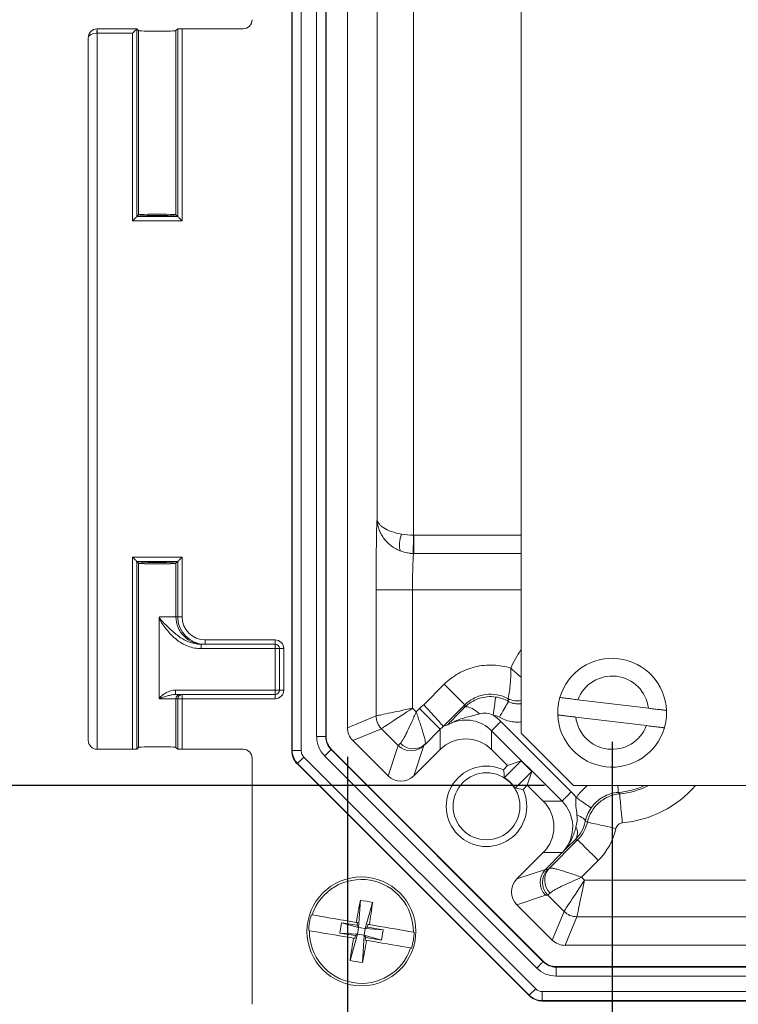
# Model space of a CAD drawing. Units: inches. Extents: x 0.5 to 33.9, y 0.4 to 21.4.
# Drawn here: x 15.4 to 16.6, y 1.9 to 3.6 of the extents above; entities that cross this region are included whole.
import ezdxf

# ---------------------------------------------------------------- set-up
doc = ezdxf.new("R2010")
doc.units = ezdxf.units.IN
doc.header["$MEASUREMENT"] = 0
doc.layers.add('DIM', color=136, linetype='Continuous')
doc.styles.add('SLDTEXTSTYLE0', font='TXT', dxfattribs={"width": 0.605})
doc.dimstyles.new('SLDDIMSTYLE0', dxfattribs={"dimtxt": 0.242676, "dimasz": 0.094, "dimexe": 0, "dimexo": 0.0625, "dimgap": 0.060669, "dimtad": 0, "dimtih": 1, "dimtoh": 1, "dimlfac": 2, "dimrnd": 1e-09, "dimzin": 12, "dimdsep": 46, "dimtxsty": 'SLDTEXTSTYLE0', "dimsah": 1, "dimcen": 0.09, "dimadec": 0, "dimazin": 3, "dimtfac": 1, "dimtofl": 0, "dimtmove": 0, "dimatfit": 3, "dimfxl": 1, "dimfrac": 2, "dimtolj": 1, "dimtzin": 12, "dimarcsym": 0})

# ---------------------------------------------------------------- blocks, each defined once
blk = doc.blocks.new('_D_3')
at = {"layer": 'DIM'}
for p, q in [((15.9311, 2.2996), (15.9311, 0.659)), ((21.964, 2.2996), (21.964, 0.659)), ((18.7, 0.9703), (18.6445, 0.9703)), ((18.6445, 0.9703), (18.6445, 0.5976)), ((19.8574, 0.9703), (19.913, 0.9703)), ((19.913, 0.9703), (19.913, 0.5976)), ((15.9311, 0.784), (17.7139, 0.784)), ((21.964, 0.784), (20.0102, 0.784)), ((18.6445, 0.5976), (18.7, 0.5976)), ((19.913, 0.5976), (19.8574, 0.5976))]:
    blk.add_line(p, q, dxfattribs=at)
for points in [[(15.9311, 0.784), (16.0251, 0.764), (16.0251, 0.804)], [(21.964, 0.784), (21.87, 0.804), (21.87, 0.764)]]:
    blk.add_solid(points, dxfattribs=at)
at = {"layer": 'DIM', "char_height": 0.25, "attachment_point": 1, "style": 'SLDTEXTSTYLE0'}
for s, insert in [('12.07', (17.7695, 0.9199)), ('306.47', (18.7695, 0.9199))]:
    blk.add_mtext(s, dxfattribs=dict(at, insert=insert))
blk = doc.blocks.new('_D_5')
at = {"layer": 'DIM'}
for p, q in [((16.2688, 8.6253), (14.2862, 8.6253)), ((14.4112, 8.6253), (14.4112, 5.6797)), ((14.2491, 5.6242), (14.1936, 5.6242)), ((14.1936, 5.6242), (14.1936, 5.2515)), ((15.4066, 5.6242), (15.4621, 5.6242)), ((15.4621, 5.6242), (15.4621, 5.2515)), ((14.1936, 5.2515), (14.2491, 5.2515)), ((15.4621, 5.2515), (15.4066, 5.2515)), ((14.4112, 2.2503), (14.4112, 5.1959)), ((16.2688, 2.2503), (14.2862, 2.2503))]:
    blk.add_line(p, q, dxfattribs=at)
for points in [[(14.4112, 8.6253), (14.3912, 8.5313), (14.4312, 8.5313)], [(14.4112, 2.2503), (14.4312, 2.3443), (14.3912, 2.3443)]]:
    blk.add_solid(points, dxfattribs=at)
at = {"layer": 'DIM', "char_height": 0.25, "attachment_point": 1, "style": 'SLDTEXTSTYLE0'}
for s, insert in [('12.75', (13.3186, 5.5737)), ('323.85', (14.3186, 5.5737))]:
    blk.add_mtext(s, dxfattribs=dict(at, insert=insert))
blk = doc.blocks.new('_D_8')
at = {"layer": 'DIM'}
for p, q in [((16.385, 2.3253), (16.385, 1.1594)), ((21.51, 2.3253), (21.51, 1.1594)), ((18.7639, 1.4707), (18.7083, 1.4707)), ((18.7083, 1.4707), (18.7083, 1.098)), ((19.9213, 1.4707), (19.9768, 1.4707)), ((19.9768, 1.4707), (19.9768, 1.098)), ((16.385, 1.2844), (17.7778, 1.2844)), ((21.51, 1.2844), (20.074, 1.2844)), ((18.7083, 1.098), (18.7639, 1.098)), ((19.9768, 1.098), (19.9213, 1.098))]:
    blk.add_line(p, q, dxfattribs=at)
for points in [[(16.385, 1.2844), (16.479, 1.2644), (16.479, 1.3044)], [(21.51, 1.2844), (21.416, 1.3044), (21.416, 1.2644)]]:
    blk.add_solid(points, dxfattribs=at)
at = {"layer": 'DIM', "char_height": 0.25, "attachment_point": 1, "style": 'SLDTEXTSTYLE0'}
for s, insert in [('10.25', (17.8333, 1.4203)), ('260.35', (18.8333, 1.4203))]:
    blk.add_mtext(s, dxfattribs=dict(at, insert=insert))

msp = doc.modelspace()

# ---------------------------------------------------------------- linework, layer by layer
at = {"color": 7, "linetype": 'Continuous', "lineweight": 15}
for p, q in [((15.8356, 8.5655), (15.8356, 2.3101)), ((15.8364, 2.3104), (15.8364, 8.5652)), ((15.8519, 8.5652), (15.8519, 2.3104)), ((15.8783, 2.3342), (15.8783, 8.5414)), ((15.8938, 8.5414), (15.8938, 2.3342)), ((15.8946, 8.5411), (15.8946, 2.3346)), ((15.9311, 2.3496), (15.9311, 8.5261)), ((16.2288, 8.5353), (16.2288, 2.3403)), ((16.0443, 8.1961), (16.0443, 2.6795)), ((15.9818, 2.7069), (15.9818, 8.1688)), ((15.57, 3.5478), (15.5021, 3.5478)), ((15.5021, 3.5478), (15.5021, 3.5403)), ((15.57, 3.5478), (15.57, 3.226)), ((15.573, 3.5448), (15.57, 3.5478)), ((15.6401, 3.5478), (15.637, 3.5448)), ((15.6401, 3.226), (15.6401, 3.5478)), ((15.6476, 3.5481), (15.6476, 3.2185)), ((15.7521, 3.5481), (15.6476, 3.5481)), ((15.4866, 3.5323), (15.4866, 2.3281)), ((15.5625, 3.5403), (15.5021, 3.5403)), ((15.5021, 3.5403), (15.5021, 2.3126)), ((15.5625, 3.2185), (15.5625, 3.5403)), ((15.573, 3.229), (15.573, 3.5448)), ((15.637, 3.5448), (15.637, 3.229)), ((15.573, 3.229), (15.57, 3.226)), ((15.57, 3.226), (15.6401, 3.226)), ((15.637, 3.229), (15.6401, 3.226)), ((15.6476, 3.2185), (15.5625, 3.2185)), ((16.0449, 2.6795), (16.0449, 2.6483)), ((16.0449, 2.6795), (16.2288, 2.6795)), ((15.5625, 2.3126), (15.5625, 2.6421)), ((15.5625, 2.6421), (15.6476, 2.6421)), ((15.57, 2.6346), (15.57, 2.3128)), ((15.6401, 2.6346), (15.57, 2.6346)), ((15.573, 2.6316), (15.57, 2.6346)), ((15.637, 2.6316), (15.6401, 2.6346)), ((15.6401, 2.5396), (15.6401, 2.6346)), ((15.6476, 2.6421), (15.6476, 2.5396)), ((16.0449, 2.6483), (16.0448, 2.6482)), ((16.0448, 2.6482), (16.2288, 2.6482)), ((16.2288, 2.6483), (16.0449, 2.6483)), ((15.573, 2.3158), (15.573, 2.6316)), ((15.637, 2.6316), (15.637, 2.5396)), ((15.9802, 2.3699), (15.9802, 2.5858)), ((16.0427, 2.5858), (15.9802, 2.5858)), ((16.0427, 2.5858), (16.0427, 2.3829)), ((16.2288, 2.5858), (16.0427, 2.5858)), ((15.6083, 2.4002), (15.6083, 2.5374)), ((15.6088, 2.5396), (15.637, 2.5396)), ((15.637, 2.5396), (15.6401, 2.5396)), ((15.6476, 2.5396), (15.6401, 2.5396)), ((15.6871, 2.5001), (15.807, 2.5001)), ((15.6871, 2.5001), (15.6871, 2.4926)), ((15.807, 2.4926), (15.807, 2.5001)), ((15.684, 2.4926), (15.6802, 2.4926)), ((15.6802, 2.4926), (15.6802, 2.4851)), ((15.807, 2.4851), (15.6802, 2.4851)), ((15.6871, 2.4926), (15.684, 2.4926)), ((15.807, 2.4926), (15.6871, 2.4926)), ((15.807, 2.4926), (15.807, 2.4851)), ((15.807, 2.4141), (15.807, 2.4851)), ((15.8145, 2.4851), (15.807, 2.4851)), ((15.8145, 2.4141), (15.8145, 2.4851)), ((15.8145, 2.4851), (15.822, 2.4851)), ((15.822, 2.4851), (15.822, 2.4141)), ((16.0619, 2.3889), (16.0971, 2.4241)), ((15.637, 2.3991), (15.6088, 2.3991)), ((15.6362, 2.4066), (15.6362, 2.4141)), ((15.6362, 2.4141), (15.807, 2.4141)), ((15.6362, 2.4066), (15.6445, 2.4066)), ((15.637, 2.3991), (15.637, 2.3158)), ((15.6401, 2.3991), (15.637, 2.3991)), ((15.6401, 2.3128), (15.6401, 2.3991)), ((15.6401, 2.3991), (15.6476, 2.3991)), ((15.6445, 2.4066), (15.6476, 2.4066)), ((15.6476, 2.4066), (15.807, 2.4066)), ((15.6476, 2.4066), (15.6476, 2.3991)), ((15.807, 2.3991), (15.6476, 2.3991)), ((15.6476, 2.3991), (15.6476, 2.3126)), ((15.8145, 2.4141), (15.807, 2.4141)), ((15.807, 2.4066), (15.807, 2.4141)), ((15.807, 2.4066), (15.807, 2.3991)), ((15.8145, 2.4141), (15.822, 2.4141)), ((16.4473, 2.3829), (16.3263, 2.3975)), ((16.0427, 2.3829), (16.049, 2.3766)), ((16.049, 2.3766), (16.0547, 2.3823)), ((16.09, 2.3469), (16.0547, 2.3823)), ((16.1324, 2.3887), (16.0955, 2.3518)), ((16.132, 2.3845), (16.1324, 2.3887)), ((15.9311, 2.3496), (15.9802, 2.3699)), ((16.3228, 2.3677), (16.4437, 2.3531)), ((15.9894, 2.3478), (15.9403, 2.3275)), ((16.0181, 2.3191), (15.9894, 2.3478)), ((16.09, 2.3469), (16.0641, 2.321)), ((16.09, 2.3121), (16.09, 2.3469)), ((16.1943, 2.3603), (16.315, 2.2396)), ((15.8938, 2.3342), (15.8783, 2.3342)), ((15.8938, 2.3342), (15.8946, 2.3346)), ((16.1784, 2.3444), (16.1784, 2.3121)), ((16.2991, 2.2237), (16.1784, 2.3444)), ((16.2288, 2.3403), (16.3188, 2.2503)), ((15.57, 2.3128), (15.573, 2.3158)), ((15.637, 2.3158), (15.6401, 2.3128)), ((16.0008, 2.267), (15.9403, 2.3275)), ((16.0008, 2.267), (16.0181, 2.3191)), ((16.0623, 2.3191), (16.0449, 2.267)), ((15.5021, 2.3126), (15.5625, 2.3126)), ((15.6476, 2.3126), (15.7521, 2.3126)), ((15.7675, 2.2971), (15.7675, 1.8753)), ((15.8356, 2.3101), (15.8364, 2.3104)), ((15.8519, 2.3104), (15.8364, 2.3104)), ((15.8565, 2.2991), (15.8456, 2.2882)), ((15.8565, 2.2991), (16.2539, 1.9018)), ((16.2557, 1.9374), (15.8921, 2.301)), ((15.9038, 2.3123), (15.9031, 2.312)), ((15.9031, 2.312), (16.2667, 1.9483)), ((15.9038, 2.3123), (16.267, 1.9491)), ((16.09, 2.3121), (16.0449, 2.267)), ((16.2057, 2.2847), (16.1784, 2.3121)), ((15.8456, 2.2882), (15.8448, 2.2879)), ((15.8448, 2.2879), (16.2426, 1.8901)), ((16.2429, 1.8909), (15.8456, 2.2882)), ((16.1985, 2.2775), (16.2057, 2.2847)), ((16.229, 2.2925), (16.2005, 2.264)), ((16.229, 2.2925), (16.2057, 2.2847)), ((16.229, 2.2925), (16.2472, 2.2743)), ((16.2187, 2.2457), (16.2472, 2.2743)), ((16.2472, 2.2743), (16.2395, 2.251)), ((16.2395, 2.251), (16.2322, 2.2438)), ((16.2668, 2.2237), (16.2395, 2.251)), ((16.3188, 2.2503), (21.5763, 2.2503)), ((16.3956, 2.2386), (16.3979, 2.2361)), ((16.2668, 2.2237), (16.2991, 2.2237)), ((16.277, 2.1083), (16.3259, 2.1573)), ((16.3259, 2.1573), (16.3217, 2.1573)), ((16.2217, 2.0902), (16.2668, 2.1353)), ((16.2994, 2.1353), (16.2668, 2.1353)), ((16.2706, 2.1065), (16.2994, 2.1353)), ((16.2994, 2.1353), (16.2706, 2.1065)), ((16.2994, 2.1353), (16.2994, 2.1353)), ((16.3613, 2.1219), (16.3325, 2.0931)), ((16.2217, 2.0902), (16.2706, 2.1065)), ((16.2706, 2.1065), (16.2706, 2.1065)), ((16.2706, 2.1065), (16.2749, 2.1065)), ((16.2706, 2.1065), (16.2706, 2.1065)), ((16.2706, 2.1065), (16.2706, 2.1065)), ((16.3325, 2.0931), (16.3376, 2.088)), ((16.3376, 2.088), (21.5575, 2.088)), ((16.2706, 2.0623), (16.2217, 2.046)), ((16.2749, 2.0623), (16.2706, 2.0623)), ((16.3026, 2.0346), (16.2749, 2.0623)), ((15.9533, 2.0537), (15.9503, 2.0069)), ((15.9743, 2.0501), (15.9617, 2.005)), ((16.2822, 1.9855), (16.2217, 2.046)), ((15.8705, 2.0286), (15.8692, 2.0288)), ((16.2822, 1.9855), (16.3026, 2.0346)), ((15.9208, 2.0152), (15.9178, 1.9975)), ((15.9208, 2.0152), (15.9477, 2.0107)), ((15.9208, 2.0152), (15.9503, 2.0069)), ((15.9485, 2.0154), (15.9461, 2.0158)), ((15.9477, 2.0107), (15.9485, 2.0154)), ((15.9503, 2.0069), (15.9477, 2.0107)), ((15.9662, 2.0124), (15.9654, 2.0077)), ((15.9686, 2.012), (15.9662, 2.0124)), ((16.3246, 2.0255), (16.3043, 1.9764)), ((21.5704, 2.0255), (16.3246, 2.0255)), ((15.9447, 1.993), (15.9178, 1.9975)), ((15.9178, 1.9975), (15.9484, 1.9956)), ((15.9357, 1.9505), (15.9484, 1.9956)), ((15.9439, 1.9883), (15.9447, 1.993)), ((15.9447, 1.993), (15.9484, 1.9956)), ((15.9503, 2.0069), (15.9484, 1.9956)), ((15.9597, 1.9937), (15.9484, 1.9956)), ((15.9503, 2.0069), (15.9617, 2.005)), ((15.9568, 1.9469), (15.9597, 1.9937)), ((15.9597, 1.9937), (15.9617, 2.005)), ((15.9597, 1.9937), (15.9624, 1.99)), ((15.9893, 1.9854), (15.9597, 1.9937)), ((15.9654, 2.0077), (15.9617, 2.005)), ((15.9923, 2.0031), (15.9617, 2.005)), ((15.9654, 2.0077), (15.9923, 2.0031)), ((15.9893, 1.9854), (15.9923, 2.0031)), ((16.0455, 1.9989), (16.0441, 1.9991)), ((15.9415, 1.9887), (15.9439, 1.9883)), ((15.9624, 1.99), (15.9616, 1.9853)), ((15.9616, 1.9853), (15.964, 1.9848)), ((15.9893, 1.9854), (15.9624, 1.99)), ((21.5908, 1.9764), (16.3043, 1.9764)), ((16.0395, 1.972), (16.0409, 1.9718)), ((16.2667, 1.9483), (16.267, 1.9491)), ((16.2893, 1.9399), (16.289, 1.9391)), ((16.289, 1.9236), (16.289, 1.9391)), ((16.289, 1.9391), (21.6061, 1.9391)), ((16.2893, 1.9399), (21.6058, 1.9399)), ((21.6061, 1.9236), (16.289, 1.9236)), ((16.2539, 1.9018), (16.2429, 1.8909)), ((16.2652, 1.8816), (16.2652, 1.8971)), ((16.2652, 1.8971), (21.6299, 1.8971)), ((16.2426, 1.8901), (16.2429, 1.8909)), ((16.2652, 1.8816), (16.2649, 1.8809)), ((16.2649, 1.8809), (21.6302, 1.8809)), ((21.6299, 1.8816), (16.2652, 1.8816))]:
    msp.add_line(p, q, dxfattribs=at)
at = {"color": 7, "linetype": 'Continuous', "lineweight": 15, "flags": 128}
for points in [[(15.57, 3.5478), (15.5698, 3.5476), (15.5694, 3.5472), (15.5687, 3.5464), (15.5677, 3.5455), (15.5666, 3.5444), (15.5653, 3.5431), (15.564, 3.5417), (15.5625, 3.5403)], [(15.57, 3.226), (15.5698, 3.2258), (15.5694, 3.2254), (15.5687, 3.2246), (15.5677, 3.2237), (15.5666, 3.2226), (15.5653, 3.2213), (15.564, 3.2199), (15.5625, 3.2185)], [(15.6401, 3.226), (15.6403, 3.2258), (15.6407, 3.2254), (15.6414, 3.2246), (15.6424, 3.2237), (15.6435, 3.2226), (15.6448, 3.2213), (15.6461, 3.2199), (15.6476, 3.2185)], [(16.0238, 2.6814), (16.0227, 2.6776), (16.0217, 2.6738), (16.021, 2.6701), (16.0205, 2.6666), (16.0202, 2.6634), (16.0201, 2.6605), (16.0203, 2.658), (16.0207, 2.6558), (16.0214, 2.6541), (16.0222, 2.6528), (16.0233, 2.6521)], [(16.0443, 2.6795), (16.0443, 2.6755), (16.0442, 2.6715), (16.0441, 2.6677), (16.0441, 2.6641), (16.044, 2.6607), (16.044, 2.6576), (16.0439, 2.6549), (16.0439, 2.6527), (16.0438, 2.6508), (16.0438, 2.6495), (16.0438, 2.6486), (16.0438, 2.6483)], [(15.5625, 2.6421), (15.564, 2.6407), (15.5653, 2.6393), (15.5666, 2.638), (15.5677, 2.6369), (15.5687, 2.636), (15.5694, 2.6353), (15.5698, 2.6348), (15.57, 2.6346)], [(15.6476, 2.6421), (15.6461, 2.6407), (15.6448, 2.6393), (15.6435, 2.638), (15.6424, 2.6369), (15.6414, 2.636), (15.6407, 2.6353), (15.6403, 2.6348), (15.6401, 2.6346)], [(16.1324, 2.3887), (16.1322, 2.389), (16.1315, 2.3896), (16.1305, 2.3906), (16.1292, 2.392), (16.1275, 2.3937), (16.1254, 2.3957), (16.1231, 2.398), (16.1205, 2.4006), (16.1176, 2.4035), (16.1146, 2.4066), (16.1113, 2.4098), (16.1079, 2.4133), (16.1043, 2.4168), (16.1007, 2.4204), (16.0971, 2.4241)], [(16.1854, 2.4022), (16.1853, 2.4018), (16.1852, 2.4009), (16.185, 2.3996), (16.1847, 2.3978), (16.1844, 2.3955), (16.184, 2.3928), (16.1836, 2.3898), (16.1831, 2.3865), (16.1825, 2.3829), (16.182, 2.3791), (16.1814, 2.3752), (16.1808, 2.3713)], [(16.0427, 2.3829), (16.037, 2.3817), (16.0313, 2.3805), (16.0258, 2.3794), (16.0204, 2.3782), (16.0151, 2.3772), (16.0101, 2.3761), (16.0054, 2.3751), (16.001, 2.3742), (15.9969, 2.3734), (15.9932, 2.3726), (15.9899, 2.3719), (15.9871, 2.3713), (15.9847, 2.3709), (15.9828, 2.3705), (15.9814, 2.3702), (15.9806, 2.37), (15.9802, 2.3699)], [(16.0427, 2.3829), (16.0378, 2.3797), (16.033, 2.3765), (16.0283, 2.3734), (16.0236, 2.3703), (16.0192, 2.3674), (16.0149, 2.3646), (16.0109, 2.3619), (16.0071, 2.3595), (16.0036, 2.3572), (16.0005, 2.3551), (15.9977, 2.3533), (15.9952, 2.3517), (15.9932, 2.3504), (15.9916, 2.3493), (15.9904, 2.3485), (15.9897, 2.348), (15.9894, 2.3478)], [(16.132, 2.3845), (16.1333, 2.3852), (16.135, 2.3855), (16.137, 2.3854), (16.1394, 2.3848), (16.142, 2.3838), (16.1449, 2.3824), (16.148, 2.3806), (16.1512, 2.3784), (16.1544, 2.376), (16.1576, 2.3733)], [(16.2074, 2.3946), (16.2072, 2.3942), (16.2067, 2.3935), (16.2061, 2.3923), (16.2051, 2.3907), (16.204, 2.3887), (16.2027, 2.3864), (16.2011, 2.3837), (16.1995, 2.3808), (16.1977, 2.3777), (16.1958, 2.3744), (16.1938, 2.3709), (16.1918, 2.3675)], [(16.1943, 2.3603), (16.1918, 2.3578), (16.1894, 2.3554), (16.1871, 2.3531), (16.185, 2.351), (16.1831, 2.3491), (16.1815, 2.3475), (16.1802, 2.3462), (16.1792, 2.3452), (16.1786, 2.3446), (16.1784, 2.3444)], [(15.9031, 2.312), (15.9028, 2.3117), (15.9022, 2.3111), (15.9011, 2.3101), (15.8998, 2.3087), (15.8981, 2.307), (15.8963, 2.3052), (15.8942, 2.3031), (15.8921, 2.301)], [(16.3956, 2.2386), (16.3955, 2.239), (16.3955, 2.2398), (16.3954, 2.2412), (16.3952, 2.243), (16.3951, 2.2453), (16.3949, 2.248), (16.3947, 2.2503)], [(16.315, 2.2396), (16.3125, 2.2371), (16.3101, 2.2347), (16.3078, 2.2324), (16.3057, 2.2303), (16.3038, 2.2284), (16.3022, 2.2268), (16.3009, 2.2255), (16.2999, 2.2245), (16.2993, 2.2239), (16.2991, 2.2237)], [(16.349, 2.212), (16.3487, 2.2122), (16.348, 2.2127), (16.3469, 2.2135), (16.3454, 2.2146), (16.3435, 2.2159), (16.3413, 2.2174), (16.3388, 2.2191), (16.336, 2.2211), (16.3331, 2.2231), (16.3299, 2.2253), (16.3267, 2.2276), (16.3234, 2.2298)], [(16.3979, 2.2361), (16.3979, 2.2358), (16.398, 2.2349), (16.3981, 2.2335), (16.3983, 2.2316), (16.3985, 2.2292), (16.3988, 2.2263), (16.3991, 2.223), (16.3995, 2.2194), (16.3998, 2.2153), (16.4002, 2.211), (16.4006, 2.2064), (16.4011, 2.2016), (16.4016, 2.1966), (16.402, 2.1915), (16.4025, 2.1864)], [(16.3389, 2.189), (16.3388, 2.1902), (16.3382, 2.1916), (16.3371, 2.193), (16.3354, 2.1944), (16.3333, 2.1958), (16.3308, 2.1973), (16.3279, 2.1987), (16.3247, 2.2)], [(16.3427, 2.1877), (16.341, 2.1883), (16.3389, 2.189)], [(16.3427, 2.1877), (16.3431, 2.1876), (16.344, 2.1874), (16.3454, 2.1871), (16.3473, 2.1867), (16.3496, 2.1861), (16.3524, 2.1855), (16.3556, 2.1848), (16.3592, 2.184), (16.3632, 2.1831), (16.3674, 2.1821), (16.3719, 2.1811), (16.3766, 2.18), (16.3815, 2.1789), (16.3864, 2.1778), (16.3915, 2.1767)], [(16.3259, 2.1573), (16.3262, 2.157), (16.3268, 2.1564), (16.3278, 2.1554), (16.3292, 2.154), (16.3309, 2.1523), (16.3329, 2.1503), (16.3352, 2.148), (16.3378, 2.1454), (16.3407, 2.1425), (16.3438, 2.1394), (16.347, 2.1361), (16.3505, 2.1327), (16.354, 2.1292), (16.3576, 2.1256), (16.3613, 2.1219)], [(16.3376, 2.088), (16.3344, 2.0831), (16.3312, 2.0783), (16.3281, 2.0735), (16.3251, 2.0689), (16.3221, 2.0644), (16.3193, 2.0602), (16.3167, 2.0561), (16.3142, 2.0523), (16.3119, 2.0489), (16.3098, 2.0457), (16.308, 2.0429), (16.3064, 2.0405), (16.3051, 2.0385), (16.304, 2.0369), (16.3032, 2.0357), (16.3028, 2.0349), (16.3026, 2.0346)], [(16.3376, 2.088), (16.3364, 2.0823), (16.3352, 2.0766), (16.3341, 2.071), (16.333, 2.0656), (16.3319, 2.0604), (16.3308, 2.0554), (16.3299, 2.0507), (16.3289, 2.0462), (16.3281, 2.0422), (16.3273, 2.0385), (16.3267, 2.0352), (16.3261, 2.0324), (16.3256, 2.03), (16.3252, 2.0281), (16.3249, 2.0267), (16.3247, 2.0258), (16.3246, 2.0255)], [(15.8705, 2.0286), (15.8781, 2.0273), (15.8859, 2.026), (15.8939, 2.0247), (15.9022, 2.0232), (15.9107, 2.0218), (15.9194, 2.0203), (15.9282, 2.0188), (15.9371, 2.0173), (15.9461, 2.0158)], [(15.9686, 2.012), (15.9776, 2.0104), (15.9865, 2.0089), (15.9953, 2.0074), (16.004, 2.0059), (16.0125, 2.0045), (16.0208, 2.0031), (16.0288, 2.0017), (16.0366, 2.0004), (16.0441, 1.9991)], [(15.9415, 1.9887), (15.9325, 1.9902), (15.9236, 1.9917), (15.9148, 1.9932), (15.9061, 1.9947), (15.8976, 1.9961), (15.8893, 1.9975), (15.8813, 1.9989), (15.8734, 2.0002), (15.8659, 2.0015)], [(16.0395, 1.972), (16.032, 1.9733), (16.0242, 1.9746), (16.0162, 1.976), (16.0079, 1.9774), (15.9994, 1.9788), (15.9907, 1.9803), (15.9819, 1.9818), (15.973, 1.9833), (15.964, 1.9848)], [(16.2667, 1.9483), (16.2665, 1.9481), (16.2658, 1.9474), (16.2648, 1.9464), (16.2634, 1.9451), (16.2618, 1.9434), (16.2599, 1.9415), (16.2579, 1.9395), (16.2557, 1.9374)]]:
    msp.add_lwpolyline(points, dxfattribs=at)
at = {"color": 7, "linetype": 'Continuous', "lineweight": 15}
for centre, radius in [((16.1696, 2.2148), 0.0574), ((15.955, 2.0003), 0.0933)]:
    msp.add_circle(centre, radius, dxfattribs=at)
for centre, radius, start, end in [((15.5524, 3.5423), 0.0509, 173.7727, 182.2312), ((16.0449, 2.7108), 0.0625, 249.8391, 269.9804), ((16.0449, 2.7108), 0.0625, 269.0087, 269.9913), ((15.807, 2.4851), 0.015, 0, 90), ((15.807, 2.4851), 0.0075, 0, 90), ((16.385, 2.3753), 0.1898, 145.4275, 156.3165), ((16.385, 2.3753), 0.0933, 2.3744, 163.861), ((16.385, 2.3753), 0.0628, 6.9478, 159.2876), ((15.6476, 2.3991), 0.0075, 90.0184, 180.0175), ((15.807, 2.4141), 0.0075, 270, 0), ((15.807, 2.4141), 0.015, 270, 0), ((16.2217, 2.427), 0.0315, 241.3158, 282.9253), ((16.2217, 2.427), 0.0315, 241.3292, 282.9455), ((16.385, 2.3753), 0.0933, 163.861, 182.3744), ((16.0115, 2.3699), 0.0313, 180.0084, 224.9916), ((16.385, 2.3753), 0.0933, 182.3744, 343.861), ((16.385, 2.3753), 0.0628, 186.9478, 339.2876), ((16.385, 2.3753), 0.0933, 343.861, 2.3744), ((16.0402, 2.3412), 0.0313, 225.0069, 314.987), ((16.0439, 2.3434), 0.0301, 222.7878, 312.0828), ((15.8679, 2.3104), 0.0315, 180.0037, 224.9963), ((16.1696, 2.2148), 0.069, 65.2204, 24.7796), ((16.1696, 2.2148), 0.058, 32.1822, 57.8178), ((16.385, 2.3753), 0.1371, 274.4035, 294.2308), ((16.385, 2.3753), 0.1398, 275.2783, 296.5759), ((16.385, 2.3753), 0.1898, 275.2783, 318.7971), ((16.3054, 2.1693), 0.0203, 323.5261, 29.4136), ((16.2856, 2.1557), 0.0239, 315.5853, 327.771), ((16.297, 2.0844), 0.0313, 135.0194, 224.9806), ((16.2995, 2.0882), 0.0302, 138.2358, 227.0336), ((16.2706, 2.1065), 0.00000995, 84.7065, 110.4828), ((15.955, 2.0003), 0.0891, 359.2303, 161.478), ((17.5993, 1.7224), 1.679, 168.6194, 169.9361), ((15.9249, 1.8232), 0.2322, 77.7168, 82.9914), ((14.3092, 2.2815), 1.6812, 350.7731, 352.0881), ((15.955, 2.0003), 0.0904, 161.6081, 179.1003), ((16.3247, 2.0567), 0.0313, 225.0084, 269.9916), ((15.955, 2.0003), 0.0891, 179.2303, 341.478), ((15.955, 2.0003), 0.0904, 341.6081, 359.1003), ((17.6009, 1.7191), 1.6812, 170.7731, 172.0881), ((14.3078, 2.2788), 1.6821, 348.6202, 349.9344), ((15.9852, 2.1776), 0.2324, 257.7184, 262.9899), ((16.2652, 1.9131), 0.0315, 225.0037, 269.9963)]:
    msp.add_arc(centre, radius, start, end, dxfattribs=at)
for centre, major_axis, ratio, start_param, end_param in [((15.752, 3.5636), (-0.011, 0.011), 0.998783, 2.356803, 3.926382), ((15.5021, 3.532), (-0.0059, 0.0147), 0.975021, 5.912902, 7.48248), ((15.57, 3.5403), (0, 0.0075), 0.034921, 6.248279, 6.318092), ((15.6476, 3.5478), (0.0075, 0), 0.034921, 1.570796, 3.106686), ((15.5021, 3.532), (0.0155, -0.0004), 0.53387, 1.62085, 3.155522), ((15.5021, 3.54), (0.0155, 0), 0.018024, 1.570796, 1.606921), ((15.605, 3.5448), (0.032, 0), 0.034921, 3.141593, 6.283185), ((15.605, 3.229), (0.032, 0), 0.034921, 0, 3.141593), ((15.605, 3.229), (0.032, 0), 0.034921, 3.141593, 6.283185), ((15.9824, 2.5858), (0, 0.125), 0.017455, 0.250615, 1.570796), ((16.0443, 2.7102), (0.0625, -0.0007), 0.491227, 4.38347, 4.717941), ((16.0449, 2.7108), (0.0221, 0.0221), 0.999695, 3.90969, 3.926839), ((16.0443, 2.7102), (0.0577, -0.0243), 0.987679, 4.764119, 5.09859), ((16.0449, 2.5858), (0, 0.0625), 0.03491, 0.017453, 1.570796), ((15.605, 2.6316), (0.032, 0), 0.034921, 0, 3.141593), ((15.605, 2.6316), (0.032, 0), 0.034921, 3.141593, 6.283185), ((15.6871, 2.5396), (0.047, 0), 0.999585, 3.141593, 4.712389), ((15.6871, 2.5396), (-0.0395, 0), 0.999391, 0, 1.570796), ((16.1342, 2.3027), (0, -0.1125), 0.999924, 3.839423, 3.926953), ((16.1342, 2.3002), (0, 0.0625), 0.999869, 5.497825, 6.68788), ((16.1342, 2.3002), (0, -0.085), 0.999924, 2.356233, 2.561323), ((15.9624, 2.3496), (0.0289, 0.012), 0.999822, 2.748957, 3.534229), ((16.1342, 2.3027), (0, 0.0625), 0.999802, 0.667694, 0.78536), ((16.1342, 2.215), (-0.0329, 0.1392), 0.381992, 6.254449, 6.397366), ((15.9253, 2.3343), (-0.0434, -0.018), 0.999822, 5.890549, 6.675821), ((15.9253, 2.3343), (0.0291, 0.0121), 0.999646, 2.748957, 3.534229), ((15.9261, 2.3346), (-0.0291, -0.0121), 0.999822, 5.890549, 6.675821), ((16.1342, 2.2679), (0, -0.0625), 0.999924, 2.356233, 3.926953), ((15.5021, 2.3286), (0.0062, 0.0149), 0.951833, 1.981253, 3.515925), ((15.605, 2.3158), (0.032, 0), 0.034921, 0, 3.141593), ((16.0623, 2.3633), (0.0442, 0.0442), 0.004363, 2.724356, 3.124139), ((16.0844, 2.3412), (0.0221, 0.0221), 0.008727, 2.724356, 3.124139), ((15.5021, 2.3131), (0.0155, 0), 0.034921, 4.676264, 4.712389), ((15.5625, 2.3128), (0.0075, 0), 0.034921, 4.712389, 6.248279), ((15.6476, 2.3128), (0.0075, 0), 0.034921, 3.176499, 4.712389), ((15.752, 2.2971), (0.011, 0.011), 0.998783, 5.498396, 7.067974), ((15.8671, 2.3101), (-0.0291, -0.0121), 0.999822, 5.890549, 6.675821), ((15.8679, 2.3104), (-0.0148, -0.0061), 0.999822, 5.890549, 6.675821), ((16.0228, 2.2891), (-0.0099, -0.0297), 0.99981, 5.819644, 7.390288), ((16.2549, 2.1795), (-0.085, 0), 0.999924, 3.775623, 3.926953), ((16.2226, 2.1795), (-0.0625, 0), 0.999924, 2.356233, 3.926953), ((16.2549, 2.1795), (0.0625, 0), 0.999869, 5.565367, 7.068545), ((16.2817, 2.2015), (0.0625, 0), 0.999209, 5.497939, 6.06104), ((16.2817, 2.2015), (0.1125, 0), 0.999695, 5.497939, 6.06104), ((16.1191, 2.1954), (0.1893, -0.0447), 0.381992, 6.051339, 6.110994), ((16.135, 2.1795), (0.1699, -0.0345), 0.306698, 6.082756, 6.150297), ((16.2927, 2.0844), (-0.0083, 0.0301), 0.999798, 0.51667, 2.087161), ((16.2927, 2.0844), (-0.0012, 0.0312), 0.999716, 0.747991, 2.318483), ((16.2969, 2.1286), (0.0221, 0.0221), 0.017455, 3.159046, 3.564564), ((16.2438, 2.0681), (0.0297, 0.0099), 0.99981, 2.03449, 3.605134), ((16.319, 2.1065), (0.0442, 0.0442), 0.008728, 3.159046, 3.564564), ((16.3043, 2.0076), (-0.012, -0.0289), 0.999822, 5.890549, 6.675821), ((16.289, 1.9706), (0.0121, 0.0291), 0.999646, 2.748957, 3.534229), ((16.2893, 1.9714), (-0.0121, -0.0291), 0.999822, 5.890549, 6.675821), ((16.289, 1.9706), (-0.018, -0.0434), 0.999822, 5.890549, 6.675821), ((16.2652, 1.9131), (-0.0061, -0.0148), 0.999822, 5.890549, 6.675821), ((16.2649, 1.9124), (-0.0121, -0.0291), 0.999822, 5.890549, 6.675821)]:
    msp.add_ellipse(centre, major_axis=major_axis, ratio=ratio, start_param=start_param, end_param=end_param, dxfattribs=at)
for points, knots in [([(15.5021, 3.5478), (15.5021, 3.5478), (15.502, 3.5478), (15.5019, 3.5478), (15.5018, 3.5478)], [0, 0, 0, 0, 0.249711, 1, 1, 1, 1]), ([(16.0233, 2.6521), (16.0171, 2.6543), (16.0114, 2.6575), (16.0011, 2.6653), (15.9967, 2.6698), (15.9913, 2.6772), (15.9897, 2.6798), (15.9869, 2.685), (15.9858, 2.6877), (15.9839, 2.6932), (15.9831, 2.6959), (15.9821, 2.7014), (15.9819, 2.7042), (15.9818, 2.7069)], [0, 0, 0, 0, 0.25, 0.25, 0.5, 0.5, 0.625, 0.625, 0.75, 0.75, 0.875, 0.875, 1, 1, 1, 1]), ([(16.0238, 2.6814), (16.0175, 2.6825), (16.0118, 2.6841), (16.0015, 2.6878), (15.9971, 2.6899), (15.9916, 2.6934), (15.99, 2.6946), (15.9872, 2.697), (15.986, 2.6982), (15.984, 2.7007), (15.9832, 2.7019), (15.9822, 2.7044), (15.9819, 2.7056), (15.9818, 2.7069)], [0, 0, 0, 0, 0.25, 0.25, 0.5, 0.5, 0.625, 0.625, 0.75, 0.75, 0.875, 0.875, 1, 1, 1, 1]), ([(15.6802, 2.4851), (15.6763, 2.4851), (15.6724, 2.4854), (15.6648, 2.4869), (15.661, 2.488), (15.6537, 2.4908), (15.6502, 2.4925), (15.6435, 2.4964), (15.6403, 2.4987), (15.6312, 2.506), (15.6259, 2.5116), (15.6186, 2.5207), (15.6163, 2.5238), (15.613, 2.5286), (15.6119, 2.5303), (15.61, 2.5336), (15.609, 2.5353), (15.6083, 2.5372)], [0, 0, 0, 0, 0.125, 0.125, 0.25, 0.25, 0.375, 0.375, 0.5, 0.5, 0.75, 0.75, 0.875, 0.875, 0.9375, 0.9375, 1, 1, 1, 1]), ([(15.6088, 2.5396), (15.6088, 2.5386), (15.6092, 2.5377), (15.6102, 2.5361), (15.6107, 2.5353), (15.6125, 2.5332), (15.6137, 2.5318), (15.6175, 2.5278), (15.6202, 2.5252), (15.6281, 2.5174), (15.6335, 2.5124), (15.6453, 2.5035), (15.6516, 2.4996), (15.662, 2.4955), (15.6655, 2.4944), (15.6728, 2.493), (15.6765, 2.4926), (15.6802, 2.4926)], [0, 0, 0, 0, 0.03125, 0.03125, 0.0625, 0.0625, 0.125, 0.125, 0.25, 0.25, 0.5, 0.5, 0.75, 0.75, 0.875, 0.875, 1, 1, 1, 1]), ([(15.684, 2.4926), (15.6779, 2.4926), (15.6717, 2.4938), (15.6604, 2.4985), (15.6552, 2.502), (15.6465, 2.5107), (15.643, 2.5159), (15.6383, 2.5273), (15.637, 2.5334), (15.637, 2.5396)], [0, 0, 0, 0, 0.25, 0.25, 0.5, 0.5, 0.75, 0.75, 1, 1, 1, 1]), ([(16.0971, 2.4241), (16.1044, 2.4314), (16.1126, 2.4376), (16.1261, 2.4452), (16.1308, 2.4474), (16.1404, 2.4511), (16.1453, 2.4527), (16.1552, 2.4551), (16.1603, 2.456), (16.1707, 2.457), (16.1758, 2.4571), (16.186, 2.4567), (16.1911, 2.4562), (16.2013, 2.4544), (16.2064, 2.4531), (16.2113, 2.4515)], [0, 0, 0, 0, 0.25, 0.25, 0.375, 0.375, 0.5, 0.5, 0.625, 0.625, 0.75, 0.75, 0.875, 0.875, 1, 1, 1, 1]), ([(16.2066, 2.3993), (16.2066, 2.3994), (16.2067, 2.3998), (16.207, 2.4013), (16.2073, 2.4024), (16.2078, 2.4052), (16.2081, 2.4069), (16.2087, 2.4108), (16.209, 2.4129), (16.2096, 2.4178), (16.2099, 2.4205), (16.2104, 2.426), (16.2107, 2.429), (16.2112, 2.4383), (16.2113, 2.4449), (16.2113, 2.4515)], [0, 0, 0, 0, 0.125, 0.125, 0.25, 0.25, 0.375, 0.375, 0.5, 0.5, 0.625, 0.625, 0.75, 0.75, 1, 1, 1, 1]), ([(16.2288, 2.4362), (16.2279, 2.4369), (16.2257, 2.4387), (16.2217, 2.4422), (16.2169, 2.4465), (16.2132, 2.4498), (16.2113, 2.4515), (16.2113, 2.4515)], [0, 0, 0, 0, 0.170757, 0.386463, 0.689039, 0.991621, 1, 1, 1, 1]), ([(15.6083, 2.4003), (15.6087, 2.4009), (15.6092, 2.4014), (15.6101, 2.4023), (15.6106, 2.4028), (15.6121, 2.404), (15.6132, 2.4049), (15.6164, 2.4072), (15.6186, 2.4086), (15.6256, 2.4123), (15.6308, 2.4141), (15.6362, 2.4141)], [0, 0, 0, 0, 0.0625, 0.0625, 0.125, 0.125, 0.25, 0.25, 0.5, 0.5, 1, 1, 1, 1]), ([(15.6083, 2.4002), (15.6083, 2.4), (15.6084, 2.3998), (15.6084, 2.3996), (15.6085, 2.3995), (15.6085, 2.3994), (15.6086, 2.3992), (15.6087, 2.3992), (15.6087, 2.3992), (15.6087, 2.3991), (15.6088, 2.3991), (15.6088, 2.3991), (15.6088, 2.3991)], [0, 0, 0, 0, 0.00002735669, 0.00002735669, 0.00002735669, 0.00005025944, 0.00005025944, 0.00005025944, 0.00005832299, 0.00005832299, 0.00005832299, 0.00006278761, 0.00006278761, 0.00006278761, 0.00006278761]), ([(15.6362, 2.4066), (15.6338, 2.4066), (15.6315, 2.4062), (15.6269, 2.4053), (15.6247, 2.4047), (15.6201, 2.4034), (15.6178, 2.4027), (15.6143, 2.4016), (15.6131, 2.4012), (15.6114, 2.4006), (15.6108, 2.4004), (15.61, 2.4), (15.6097, 2.3999), (15.6093, 2.3997), (15.6091, 2.3996), (15.6089, 2.3994), (15.6088, 2.3992), (15.6088, 2.3991)], [0, 0, 0, 0, 0.25, 0.25, 0.5, 0.5, 0.75, 0.75, 0.875, 0.875, 0.9375, 0.9375, 0.96875, 0.96875, 0.984375, 0.984375, 1, 1, 1, 1]), ([(15.637, 2.3991), (15.637, 2.401), (15.6379, 2.403), (15.6406, 2.4058), (15.6426, 2.4066), (15.6445, 2.4066)], [0, 0, 0, 0, 0.5, 0.5, 1, 1, 1, 1]), ([(16.132, 2.3845), (16.1355, 2.3879), (16.1392, 2.3909), (16.1475, 2.396), (16.1519, 2.3981), (16.1611, 2.4012), (16.166, 2.4022), (16.1757, 2.403), (16.1805, 2.4029), (16.1854, 2.4022)], [0, 0, 0, 0, 0.25, 0.25, 0.5, 0.5, 0.75, 0.75, 1, 1, 1, 1]), ([(16.2066, 2.3993), (16.2007, 2.4026), (16.1944, 2.4048), (16.1811, 2.4072), (16.1744, 2.4074), (16.1644, 2.4059), (16.1612, 2.4052), (16.1548, 2.4032), (16.1517, 2.402), (16.1457, 2.399), (16.1428, 2.3972), (16.1373, 2.3933), (16.1348, 2.3911), (16.1324, 2.3887)], [0, 0, 0, 0, 0.25, 0.25, 0.5, 0.5, 0.625, 0.625, 0.75, 0.75, 0.875, 0.875, 1, 1, 1, 1]), ([(16.2066, 2.3993), (16.2066, 2.3992), (16.2067, 2.3991), (16.2067, 2.3989), (16.2069, 2.3976), (16.2071, 2.3963), (16.2073, 2.395), (16.2073, 2.3949), (16.2073, 2.3947), (16.2074, 2.3946)], [0.002485105, 0.002485105, 0.002485105, 0.002485105, 0.0032004, 0.0032004, 0.0032004, 0.0096012, 0.0096012, 0.0096012, 0.01034376, 0.01034376, 0.01034376, 0.01034376]), ([(16.3263, 2.3975), (16.3263, 2.3975), (16.3244, 2.3977), (16.3207, 2.3982), (16.3154, 2.3988), (16.3105, 2.3994), (16.3058, 2.4), (16.3019, 2.4005), (16.2989, 2.4008), (16.2969, 2.4011), (16.2957, 2.4012), (16.2955, 2.4012), (16.2955, 2.4012)], [0, 0, 0, 0, 0.004559, 0.117344, 0.2336, 0.343016, 0.455764, 0.590282, 0.694179, 0.801069, 0.899265, 1, 1, 1, 1]), ([(16.0955, 2.3518), (16.0955, 2.3519), (16.0952, 2.3521), (16.0943, 2.3531), (16.0937, 2.3539), (16.0919, 2.3558), (16.0909, 2.357), (16.0885, 2.3597), (16.0871, 2.3613), (16.084, 2.3647), (16.0823, 2.3665), (16.0787, 2.3706), (16.0767, 2.3727), (16.0727, 2.3771), (16.0706, 2.3794), (16.0663, 2.3841), (16.0641, 2.3866), (16.0619, 2.3889)], [0, 0, 0, 0, 0.125, 0.125, 0.25, 0.25, 0.375, 0.375, 0.5, 0.5, 0.625, 0.625, 0.75, 0.75, 0.875, 0.875, 1, 1, 1, 1]), ([(16.1029, 2.3545), (16.1045, 2.3562), (16.1064, 2.3582), (16.1106, 2.3625), (16.1129, 2.3649), (16.1203, 2.3726), (16.1259, 2.3782), (16.132, 2.3845)], [0, 0, 0, 0, 0.25, 0.25, 0.5, 0.5, 1, 1, 1, 1]), ([(16.2074, 2.3946), (16.2089, 2.3937), (16.2121, 2.3921), (16.2173, 2.3907), (16.2225, 2.3903), (16.2265, 2.3904), (16.2285, 2.3909), (16.2288, 2.391)], [0, 0, 0, 0, 0.239138, 0.478265, 0.717298, 0.956331, 1, 1, 1, 1]), ([(16.4782, 2.3792), (16.4782, 2.3792), (16.478, 2.3792), (16.4769, 2.3793), (16.4751, 2.3796), (16.4725, 2.3799), (16.4691, 2.3803), (16.4652, 2.3808), (16.4607, 2.3813), (16.4561, 2.3818), (16.4516, 2.3824), (16.4488, 2.3827), (16.4473, 2.3829)], [0, 0, 0, 0, 0.092534, 0.187193, 0.290638, 0.397053, 0.501049, 0.607996, 0.713224, 0.821393, 0.909876, 1, 1, 1, 1]), ([(16.0218, 2.3229), (16.0227, 2.3238), (16.0236, 2.325), (16.0256, 2.3278), (16.0266, 2.3294), (16.0286, 2.3331), (16.0297, 2.335), (16.0319, 2.3393), (16.0331, 2.3417), (16.0365, 2.3489), (16.0389, 2.3541), (16.0427, 2.3624), (16.0439, 2.3652), (16.0464, 2.3708), (16.0477, 2.3737), (16.049, 2.3766)], [0, 0, 0, 0, 0.125, 0.125, 0.25, 0.25, 0.375, 0.375, 0.5, 0.5, 0.75, 0.75, 0.875, 0.875, 1, 1, 1, 1]), ([(16.0641, 2.321), (16.0645, 2.3215), (16.0647, 2.3222), (16.0648, 2.3243), (16.0646, 2.3257), (16.0641, 2.3289), (16.0637, 2.3308), (16.0626, 2.3351), (16.0619, 2.3375), (16.0604, 2.3425), (16.0596, 2.3453), (16.0577, 2.351), (16.0567, 2.354), (16.0546, 2.3603), (16.0535, 2.3635), (16.0513, 2.37), (16.0501, 2.3733), (16.049, 2.3766)], [0, 0, 0, 0, 0.125, 0.125, 0.25, 0.25, 0.375, 0.375, 0.5, 0.5, 0.625, 0.625, 0.75, 0.75, 0.875, 0.875, 1, 1, 1, 1]), ([(16.1576, 2.3733), (16.1533, 2.3719), (16.149, 2.3708), (16.1405, 2.3687), (16.1362, 2.3677), (16.1278, 2.3653), (16.1237, 2.364), (16.1177, 2.3616), (16.1157, 2.3607), (16.1129, 2.3594), (16.112, 2.359), (16.1108, 2.3583), (16.1104, 2.3581), (16.1098, 2.3578), (16.1096, 2.3576), (16.1096, 2.3576)], [0, 0, 0, 0, 0.25, 0.25, 0.5, 0.5, 0.75, 0.75, 0.875, 0.875, 0.9375, 0.9375, 0.96875, 0.96875, 1, 1, 1, 1]), ([(16.1808, 2.3713), (16.1771, 2.3728), (16.1733, 2.3738), (16.1654, 2.3746), (16.1614, 2.3744), (16.1576, 2.3733)], [0, 0, 0, 0, 0.5, 0.5, 1, 1, 1, 1]), ([(16.2288, 2.3596), (16.2266, 2.3594), (16.2208, 2.3588), (16.2115, 2.36), (16.2012, 2.3626), (16.1949, 2.3659), (16.1918, 2.3675)], [0, 0, 0, 0, 0.1750508, 0.4500331, 0.7250213, 1, 1, 1, 1]), ([(16.2919, 2.3715), (16.2919, 2.3714), (16.292, 2.3714), (16.293, 2.3713), (16.295, 2.3711), (16.2978, 2.3707), (16.3015, 2.3703), (16.3056, 2.3698), (16.3102, 2.3692), (16.3159, 2.3686), (16.3202, 2.368), (16.3228, 2.3677)], [0, 0, 0, 0, 0.0781102, 0.1830379, 0.2879754, 0.4097328, 0.5171722, 0.6246142, 0.7319711, 0.8393449, 1, 1, 1, 1]), ([(16.1029, 2.3545), (16.1029, 2.3545), (16.1031, 2.3545), (16.1036, 2.3548), (16.104, 2.355), (16.105, 2.3555), (16.1057, 2.3559), (16.1074, 2.3567), (16.1085, 2.3572), (16.1096, 2.3576)], [0, 0, 0, 0, 0.25, 0.25, 0.5, 0.5, 0.75, 0.75, 1, 1, 1, 1]), ([(16.4437, 2.3531), (16.4438, 2.3531), (16.4457, 2.3529), (16.4494, 2.3524), (16.4547, 2.3518), (16.4596, 2.3512), (16.4639, 2.3507), (16.4677, 2.3502), (16.4707, 2.3499), (16.4729, 2.3496), (16.4743, 2.3494), (16.4745, 2.3494), (16.4746, 2.3494)], [0, 0, 0, 0, 0.00355, 0.118091, 0.232615, 0.34371, 0.454802, 0.563067, 0.671328, 0.7777, 0.884061, 1, 1, 1, 1]), ([(16.3234, 2.2298), (16.3254, 2.2325), (16.3293, 2.2378), (16.3358, 2.2444), (16.3403, 2.2485), (16.3426, 2.2502), (16.3428, 2.2503)], [0, 0, 0, 0, 0.347983, 0.699897, 0.974823, 1, 1, 1, 1]), ([(16.3247, 2.2), (16.3241, 2.205), (16.3234, 2.21), (16.3226, 2.2174), (16.3225, 2.2199), (16.3225, 2.2249), (16.3228, 2.2273), (16.3234, 2.2298)], [0, 0, 0, 0, 0.5, 0.5, 0.75, 0.75, 1, 1, 1, 1]), ([(16.3427, 2.1877), (16.3456, 2.2006), (16.3526, 2.2123), (16.3674, 2.2252), (16.3729, 2.2287), (16.385, 2.2339), (16.3913, 2.2355), (16.3979, 2.2361)], [0, 0, 0, 0, 0.5, 0.5, 0.75, 0.75, 1, 1, 1, 1]), ([(16.3956, 2.2386), (16.3909, 2.2383), (16.3864, 2.2374), (16.3776, 2.2347), (16.3733, 2.2329), (16.3653, 2.2283), (16.3616, 2.2256), (16.3548, 2.2193), (16.3517, 2.2158), (16.349, 2.212)], [0, 0, 0, 0, 0.25, 0.25, 0.5, 0.5, 0.75, 0.75, 1, 1, 1, 1]), ([(16.349, 2.212), (16.3465, 2.2083), (16.3444, 2.2044), (16.341, 2.1968), (16.3398, 2.193), (16.3389, 2.189)], [0, 0, 0, 0, 0.5, 0.5, 1, 1, 1, 1]), ([(16.3058, 2.143), (16.3068, 2.1443), (16.3078, 2.1456), (16.3097, 2.1484), (16.3106, 2.1498), (16.3132, 2.1542), (16.3148, 2.1572), (16.319, 2.1663), (16.3212, 2.1728), (16.323, 2.1793)], [0, 0, 0, 0, 0.125, 0.125, 0.25, 0.25, 0.5, 0.5, 1, 1, 1, 1]), ([(16.3389, 2.189), (16.3377, 2.1828), (16.3355, 2.177), (16.3295, 2.1662), (16.3259, 2.1614), (16.3217, 2.1573)], [0, 0, 0, 0, 0.5, 0.5, 1, 1, 1, 1]), ([(16.4025, 2.1864), (16.3999, 2.1861), (16.3974, 2.185), (16.3934, 2.1816), (16.392, 2.1792), (16.3915, 2.1767)], [0, 0, 0, 0, 0.5, 0.5, 1, 1, 1, 1]), ([(16.3217, 2.1573), (16.3179, 2.1537), (16.3145, 2.1504), (16.3098, 2.1458), (16.3083, 2.1443), (16.306, 2.1422), (16.3053, 2.1415), (16.3039, 2.1402), (16.3033, 2.1396), (16.3026, 2.139)], [0, 0, 0, 0, 0.5, 0.5, 0.75, 0.75, 0.875, 0.875, 1, 1, 1, 1]), ([(16.3058, 2.143), (16.3046, 2.1414), (16.3034, 2.14), (16.3021, 2.1385), (16.3021, 2.1385), (16.302, 2.1384), (16.302, 2.1384)], [0, 0, 0, 0, 0.0003122702, 0.0003122702, 0.0003122702, 0.0003226002, 0.0003226002, 0.0003226002, 0.0003226002]), ([(16.3026, 2.139), (16.3024, 2.1388), (16.3022, 2.1386), (16.302, 2.1384), (16.302, 2.1384), (16.302, 2.1384), (16.302, 2.1384)], [0, 0, 0, 0, 0.0002508409, 0.0002508409, 0.0002508409, 0.0002612745, 0.0002612745, 0.0002612745, 0.0002612745]), ([(16.277, 2.1083), (16.2774, 2.1087), (16.2782, 2.1089), (16.2803, 2.1089), (16.2817, 2.1088), (16.285, 2.1082), (16.2868, 2.1078), (16.2911, 2.1067), (16.2935, 2.106), (16.2986, 2.1045), (16.3013, 2.1037), (16.307, 2.1018), (16.31, 2.1008), (16.3162, 2.0987), (16.3194, 2.0976), (16.3259, 2.0954), (16.3292, 2.0942), (16.3325, 2.0931)], [0, 0, 0, 0, 0.125, 0.125, 0.25, 0.25, 0.375, 0.375, 0.5, 0.5, 0.625, 0.625, 0.75, 0.75, 0.875, 0.875, 1, 1, 1, 1]), ([(16.2789, 2.0661), (16.2798, 2.0669), (16.281, 2.0679), (16.2838, 2.0698), (16.2855, 2.0708), (16.2891, 2.0729), (16.2911, 2.0739), (16.2954, 2.0761), (16.2977, 2.0773), (16.3049, 2.0807), (16.31, 2.0831), (16.321, 2.088), (16.3268, 2.0906), (16.3325, 2.0931)], [0, 0, 0, 0, 0.125, 0.125, 0.25, 0.25, 0.375, 0.375, 0.5, 0.5, 0.75, 0.75, 1, 1, 1, 1]), ([(15.8646, 2.0017), (15.8649, 2.0017), (15.8653, 2.0016), (15.8658, 2.0015), (15.8659, 2.0015)], [0, 0, 0, 0, 0.6040105, 1, 1, 1, 1])]:
    msp.add_open_spline(points, degree=3, knots=knots, dxfattribs=at)
for points in [[(15.6083, 2.5374), (15.6084, 2.5382), (15.6085, 2.5389), (15.6088, 2.5396)], [(15.6083, 2.5372), (15.6083, 2.5373), (15.6083, 2.5373), (15.6083, 2.5374)], [(15.6083, 2.4002), (15.6083, 2.4002), (15.6083, 2.4003), (15.6083, 2.4003)], [(16.1854, 2.4022), (16.1932, 2.401), (16.2005, 2.3985), (16.2074, 2.3946)], [(16.2066, 2.3993), (16.2066, 2.3993), (16.2066, 2.3993), (16.2066, 2.3993)], [(16.1918, 2.3675), (16.1884, 2.3694), (16.1847, 2.3707), (16.1808, 2.3713)], [(16.0955, 2.3518), (16.0955, 2.3518), (16.0955, 2.3518), (16.0955, 2.3518)], [(16.2005, 2.264), (16.2, 2.2686), (16.1993, 2.2731), (16.1985, 2.2775)], [(16.2187, 2.2457), (16.2233, 2.2452), (16.2278, 2.2445), (16.2322, 2.2438)], [(16.323, 2.1793), (16.3249, 2.1859), (16.3255, 2.193), (16.3247, 2.2)]]:
    msp.add_open_spline(points, degree=3, dxfattribs=at)

# ---------------------------------------------------------------- dimensions: what is measured, and where the dimension line sits
at = {"layer": 'DIM'}
dim = msp.add_linear_dim(base=(14.4112, 8.6253), p1=(16.3188, 2.2503), p2=(16.3188, 8.6253), angle=90, dimstyle='SLDDIMSTYLE0', dxfattribs=at)
dim.commit()
dim.dimension.update_dxf_attribs({"geometry": '_D_5', "text_midpoint": (14.4112, 5.4378), "dimtype": 160})
for base, p1, p2, picture, middle in [((21.51, 1.2844), (16.385, 2.3753), (21.51, 2.3753), '_D_8', (18.9259, 1.2844)), ((15.9311, 0.784), (21.964, 2.3496), (15.9311, 2.3496), '_D_3', (18.8621, 0.784))]:
    dim = msp.add_linear_dim(base=base, p1=p1, p2=p2, dimstyle='SLDDIMSTYLE0', dxfattribs=at)
    dim.commit()
    dim.dimension.update_dxf_attribs({"geometry": picture, "text_midpoint": middle, "dimtype": 160})

doc.saveas('drawing.dxf')
